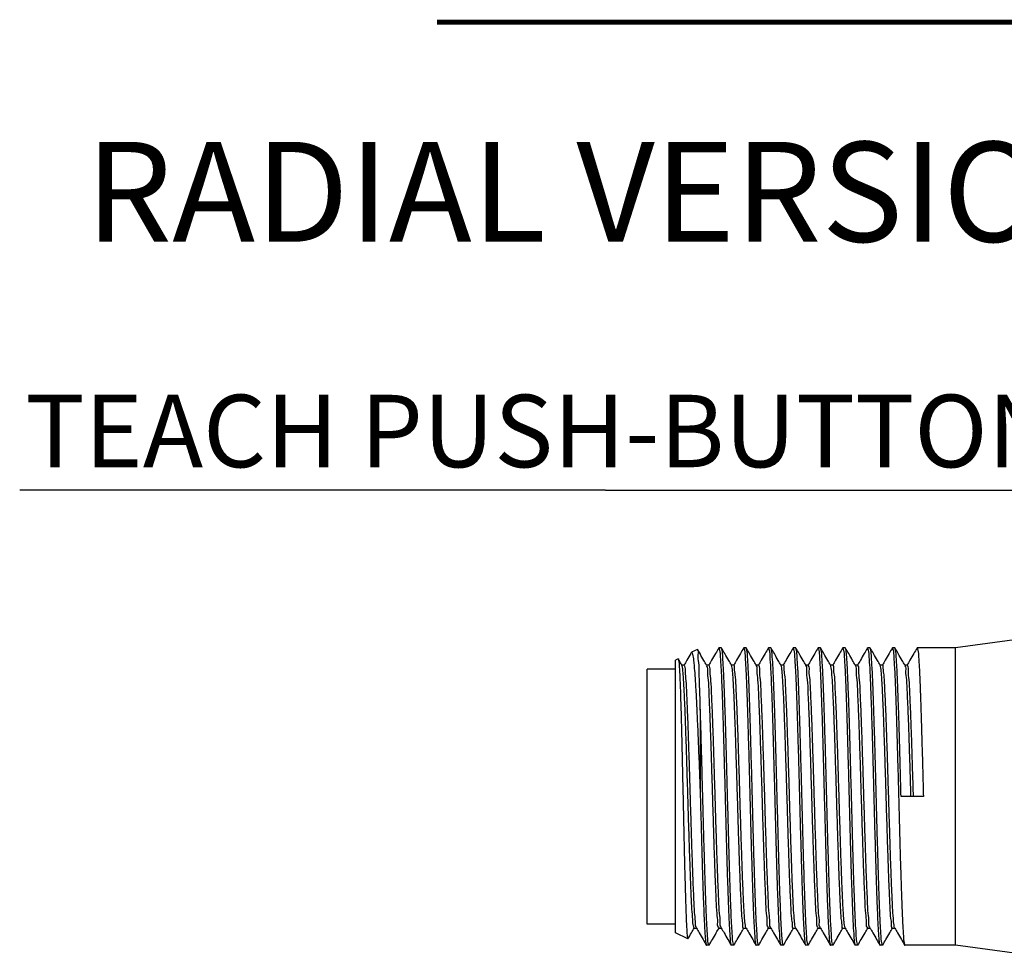
# Model space of a CAD drawing. Extents: x 2725 to 3496, y 533 to 1039.
# Drawn here: x 3176 to 3255, y 709 to 785 of the extents above; entities that cross this region are included whole.
import ezdxf

# ---------------------------------------------------------------- set-up
doc = ezdxf.new("R2010")
doc.units = 0
doc.header["$MEASUREMENT"] = 0
doc.linetypes.add('TRATTEGGIATA2', pattern=[0.375, 0.25, -0.125])
doc.layers.get('0').update_dxf_attribs({"linetype": 'CONTINUOUS'})
doc.layers.add('TRATTEGGIO', color=7, linetype='TRATTEGGIATA2')

msp = doc.modelspace()

# ---------------------------------------------------------------- linework, layer by layer
at = {"color": 7, "linetype": 'Continuous'}
for p, q in [((3257.263, 734.816), (3251.249, 734.003)), ((3229.925, 733.628), (3229.946, 733.651)), ((3230.416, 733.886), (3229.946, 733.651)), ((3230.428, 733.879), (3230.416, 733.886)), ((3232.134, 733.99), (3232.149, 734.003)), ((3232.349, 734.003), (3232.149, 734.003)), ((3232.364, 733.99), (3232.349, 734.003)), ((3234.134, 733.99), (3234.149, 734.003)), ((3234.349, 734.003), (3234.149, 734.003)), ((3234.364, 733.99), (3234.349, 734.003)), ((3236.134, 733.99), (3236.149, 734.003)), ((3236.349, 734.003), (3236.149, 734.003)), ((3236.364, 733.99), (3236.349, 734.003)), ((3238.134, 733.99), (3238.149, 734.003)), ((3238.349, 734.003), (3238.149, 734.003)), ((3238.364, 733.99), (3238.349, 734.003)), ((3240.134, 733.99), (3240.149, 734.003)), ((3240.349, 734.003), (3240.149, 734.003)), ((3240.364, 733.99), (3240.349, 734.003)), ((3242.134, 733.99), (3242.149, 734.003)), ((3242.349, 734.003), (3242.149, 734.003)), ((3242.364, 733.99), (3242.349, 734.003)), ((3244.134, 733.99), (3244.149, 734.003)), ((3244.349, 734.003), (3244.149, 734.003)), ((3244.364, 733.99), (3244.349, 734.003)), ((3246.134, 733.99), (3246.149, 734.003)), ((3246.349, 734.003), (3246.149, 734.003)), ((3246.364, 733.99), (3246.349, 734.003)), ((3248.134, 733.99), (3248.149, 734.003)), ((3251.249, 734.003), (3248.149, 734.003)), ((3251.249, 710.003), (3251.249, 734.003)), ((3228.864, 733.11), (3228.649, 733.003)), ((3228.649, 711.003), (3228.649, 733.003)), ((3228.864, 733.11), (3228.876, 733.103)), ((3229.349, 732.617), (3229.149, 732.617)), ((3231.349, 732.617), (3231.149, 732.617)), ((3233.349, 732.617), (3233.149, 732.617)), ((3235.349, 732.617), (3235.149, 732.617)), ((3237.349, 732.617), (3237.149, 732.617)), ((3239.349, 732.617), (3239.149, 732.617)), ((3241.349, 732.617), (3241.149, 732.617)), ((3243.349, 732.617), (3243.149, 732.617)), ((3245.349, 732.617), (3245.149, 732.617)), ((3247.349, 732.617), (3247.149, 732.617)), ((3226.363, 711.716), (3226.363, 732.29)), ((3228.649, 732.29), (3226.363, 732.29)), ((3230.649, 729.056), (3230.649, 722.003)), ((3248.649, 722.003), (3246.849, 722.003)), ((3228.649, 711.716), (3226.363, 711.716)), ((3230.149, 711.388), (3230.349, 711.388)), ((3232.149, 711.388), (3232.349, 711.388)), ((3234.149, 711.388), (3234.349, 711.388)), ((3236.149, 711.388), (3236.349, 711.388)), ((3238.149, 711.388), (3238.349, 711.388)), ((3240.149, 711.388), (3240.349, 711.388)), ((3242.149, 711.388), (3242.349, 711.388)), ((3244.149, 711.388), (3244.349, 711.388)), ((3246.149, 711.388), (3246.349, 711.388)), ((3229.64, 710.507), (3228.649, 711.003)), ((3229.64, 710.507), (3229.652, 710.514)), ((3231.134, 710.015), (3231.149, 710.003)), ((3231.349, 710.003), (3231.149, 710.003)), ((3231.364, 710.015), (3231.349, 710.003)), ((3233.134, 710.015), (3233.149, 710.003)), ((3233.349, 710.003), (3233.149, 710.003)), ((3233.364, 710.015), (3233.349, 710.003)), ((3235.134, 710.015), (3235.149, 710.003)), ((3235.349, 710.003), (3235.149, 710.003)), ((3235.364, 710.015), (3235.349, 710.003)), ((3237.134, 710.015), (3237.149, 710.003)), ((3237.349, 710.003), (3237.149, 710.003)), ((3237.364, 710.015), (3237.349, 710.003)), ((3239.134, 710.015), (3239.149, 710.003)), ((3239.349, 710.003), (3239.149, 710.003)), ((3239.364, 710.015), (3239.349, 710.003)), ((3241.134, 710.015), (3241.149, 710.003)), ((3241.349, 710.003), (3241.149, 710.003)), ((3241.364, 710.015), (3241.349, 710.003)), ((3243.134, 710.015), (3243.149, 710.003)), ((3243.349, 710.003), (3243.149, 710.003)), ((3243.364, 710.015), (3243.349, 710.003)), ((3245.134, 710.015), (3245.149, 710.003)), ((3245.349, 710.003), (3245.149, 710.003)), ((3245.364, 710.015), (3245.349, 710.003)), ((3247.134, 710.015), (3247.149, 710.003)), ((3251.249, 710.003), (3247.149, 710.003)), ((3257.263, 709.19), (3251.249, 710.003))]:
    msp.add_line(p, q, dxfattribs=at)
for points in [[(3229.925, 733.628), (3229.879, 733.549), (3229.564, 733.003), (3229.341, 732.617)], [(3229.946, 733.653), (3229.949, 733.652), (3230.027, 733.502), (3230.104, 733.005), (3230.183, 732.163), (3230.262, 730.992), (3230.34, 729.545), (3230.417, 727.882), (3230.495, 726.035), (3230.572, 724.055), (3230.649, 722.003)], [(3230.649, 729.056), (3230.608, 730.557), (3230.566, 731.826), (3230.524, 732.811), (3230.483, 733.48), (3230.442, 733.833), (3230.414, 733.85)], [(3231.157, 732.617), (3230.941, 732.992), (3230.625, 733.538), (3230.428, 733.879)], [(3232.134, 733.99), (3231.879, 733.549), (3231.564, 733.003), (3231.341, 732.617)], [(3232.149, 734.003), (3232.204, 733.823), (3232.259, 733.293), (3232.315, 732.415), (3232.371, 731.208), (3232.426, 729.724), (3232.482, 728.026), (3232.537, 726.121), (3232.594, 724.082), (3232.649, 722.003)], [(3232.849, 722.003), (3232.793, 724.087), (3232.737, 726.13), (3232.681, 728.038), (3232.626, 729.736), (3232.571, 731.207), (3232.516, 732.396), (3232.461, 733.273), (3232.405, 733.816), (3232.363, 733.99)], [(3233.157, 732.617), (3232.941, 732.992), (3232.625, 733.538), (3232.364, 733.99)], [(3234.134, 733.99), (3233.879, 733.549), (3233.564, 733.003), (3233.341, 732.617)], [(3234.149, 734.003), (3234.205, 733.816), (3234.261, 733.273), (3234.316, 732.396), (3234.371, 731.207), (3234.426, 729.736), (3234.481, 728.038), (3234.537, 726.13), (3234.593, 724.087), (3234.649, 722.003)], [(3234.849, 722.003), (3234.794, 724.081), (3234.737, 726.12), (3234.682, 728.025), (3234.627, 729.719), (3234.571, 731.196), (3234.515, 732.402), (3234.46, 733.283), (3234.405, 733.82), (3234.362, 733.989)], [(3235.157, 732.617), (3234.941, 732.992), (3234.625, 733.538), (3234.364, 733.99)], [(3236.134, 733.99), (3235.879, 733.549), (3235.564, 733.003), (3235.341, 732.617)], [(3236.149, 734.003), (3236.205, 733.82), (3236.26, 733.283), (3236.315, 732.402), (3236.371, 731.196), (3236.427, 729.719), (3236.482, 728.025), (3236.537, 726.12), (3236.594, 724.081), (3236.649, 722.003)], [(3236.849, 722.003), (3236.794, 724.076), (3236.738, 726.086), (3236.683, 727.973), (3236.628, 729.681), (3236.572, 731.177), (3236.516, 732.396), (3236.46, 733.283), (3236.404, 733.821), (3236.362, 733.99)], [(3237.157, 732.617), (3236.941, 732.992), (3236.625, 733.538), (3236.364, 733.99)], [(3238.134, 733.99), (3237.879, 733.549), (3237.564, 733.003), (3237.341, 732.617)], [(3238.149, 734.003), (3238.204, 733.821), (3238.26, 733.283), (3238.316, 732.396), (3238.372, 731.177), (3238.428, 729.681), (3238.483, 727.973), (3238.538, 726.086), (3238.594, 724.076), (3238.649, 722.003)], [(3238.849, 722.003), (3238.794, 724.082), (3238.737, 726.121), (3238.682, 728.026), (3238.626, 729.724), (3238.571, 731.208), (3238.515, 732.415), (3238.459, 733.293), (3238.404, 733.823), (3238.362, 733.989)], [(3239.157, 732.617), (3238.941, 732.992), (3238.625, 733.538), (3238.364, 733.99)], [(3240.134, 733.99), (3239.879, 733.549), (3239.564, 733.003), (3239.341, 732.617)], [(3240.149, 734.003), (3240.204, 733.823), (3240.259, 733.293), (3240.315, 732.415), (3240.371, 731.208), (3240.426, 729.724), (3240.482, 728.026), (3240.537, 726.121), (3240.594, 724.082), (3240.649, 722.003)], [(3240.849, 722.003), (3240.793, 724.087), (3240.737, 726.13), (3240.681, 728.038), (3240.626, 729.736), (3240.571, 731.207), (3240.516, 732.396), (3240.461, 733.273), (3240.405, 733.816), (3240.363, 733.99)], [(3241.157, 732.617), (3240.941, 732.992), (3240.625, 733.538), (3240.364, 733.99)], [(3242.134, 733.99), (3241.879, 733.549), (3241.564, 733.003), (3241.341, 732.617)], [(3242.149, 734.003), (3242.205, 733.816), (3242.261, 733.273), (3242.316, 732.396), (3242.371, 731.207), (3242.426, 729.736), (3242.481, 728.038), (3242.537, 726.13), (3242.593, 724.087), (3242.649, 722.003)], [(3242.849, 722.003), (3242.794, 724.081), (3242.737, 726.12), (3242.682, 728.025), (3242.627, 729.719), (3242.571, 731.196), (3242.515, 732.402), (3242.46, 733.283), (3242.405, 733.82), (3242.362, 733.989)], [(3243.157, 732.617), (3242.941, 732.992), (3242.625, 733.538), (3242.364, 733.99)], [(3244.134, 733.99), (3243.879, 733.549), (3243.564, 733.003), (3243.341, 732.617)], [(3244.149, 734.003), (3244.205, 733.82), (3244.26, 733.283), (3244.315, 732.402), (3244.371, 731.196), (3244.427, 729.719), (3244.482, 728.025), (3244.537, 726.12), (3244.594, 724.081), (3244.649, 722.003)], [(3244.849, 722.003), (3244.794, 724.076), (3244.738, 726.086), (3244.683, 727.973), (3244.628, 729.681), (3244.572, 731.177), (3244.516, 732.396), (3244.46, 733.283), (3244.404, 733.821), (3244.362, 733.99)], [(3245.157, 732.617), (3244.941, 732.992), (3244.625, 733.538), (3244.364, 733.99)], [(3246.134, 733.99), (3245.879, 733.549), (3245.564, 733.003), (3245.341, 732.617)], [(3246.149, 734.003), (3246.204, 733.821), (3246.26, 733.283), (3246.316, 732.396), (3246.372, 731.177), (3246.428, 729.681), (3246.483, 727.973), (3246.538, 726.086), (3246.594, 724.076), (3246.649, 722.003)], [(3246.849, 722.003), (3246.794, 724.082), (3246.737, 726.121), (3246.682, 728.026), (3246.626, 729.724), (3246.571, 731.208), (3246.515, 732.415), (3246.459, 733.293), (3246.404, 733.823), (3246.362, 733.989)], [(3247.157, 732.617), (3246.941, 732.992), (3246.625, 733.538), (3246.364, 733.99)], [(3248.134, 733.99), (3247.879, 733.549), (3247.564, 733.003), (3247.341, 732.617)], [(3248.149, 734.003), (3248.204, 733.823), (3248.259, 733.293), (3248.315, 732.415), (3248.371, 731.208), (3248.426, 729.724), (3248.482, 728.026), (3248.537, 726.121), (3248.594, 724.082), (3248.649, 722.003)], [(3229.157, 732.617), (3228.941, 732.992), (3228.876, 733.103)], [(3228.877, 733.109), (3228.918, 732.878), (3228.962, 732.292), (3229.007, 731.367), (3229.052, 730.133), (3229.096, 728.63), (3229.141, 726.905), (3229.185, 725.015), (3229.23, 723.02), (3229.274, 720.985), (3229.319, 718.976), (3229.363, 717.059), (3229.408, 715.295), (3229.452, 713.742), (3229.497, 712.451), (3229.541, 711.464), (3229.586, 710.814), (3229.629, 710.521)], [(3229.165, 732.603), (3229.157, 732.617)], [(3230.149, 711.388), (3230.091, 711.562), (3230.034, 712.078), (3229.976, 712.919), (3229.918, 714.058), (3229.861, 715.457), (3229.803, 717.07), (3229.745, 718.845), (3229.687, 720.723), (3229.63, 722.644), (3229.572, 724.543), (3229.514, 726.359), (3229.457, 728.032), (3229.399, 729.508), (3229.341, 730.738), (3229.284, 731.682), (3229.226, 732.309), (3229.168, 732.598)], [(3230.347, 711.415), (3230.306, 711.484), (3230.249, 711.908), (3230.192, 712.656), (3230.135, 713.704), (3230.078, 715.019), (3230.02, 716.559), (3229.963, 718.273), (3229.906, 720.108), (3229.849, 722.003), (3229.792, 723.898), (3229.735, 725.732), (3229.678, 727.447), (3229.62, 728.986), (3229.563, 730.301), (3229.506, 731.35), (3229.449, 732.098), (3229.392, 732.521), (3229.338, 732.604)], [(3231.649, 722.003), (3231.591, 723.916), (3231.534, 725.767), (3231.476, 727.494), (3231.418, 729.041), (3231.361, 730.358), (3231.303, 731.401), (3231.245, 732.137), (3231.187, 732.54), (3231.149, 732.584)], [(3231.165, 732.603), (3231.157, 732.617)], [(3231.849, 722.003), (3231.792, 723.898), (3231.735, 725.732), (3231.678, 727.447), (3231.62, 728.986), (3231.563, 730.301), (3231.506, 731.35), (3231.449, 732.098), (3231.392, 732.521), (3231.338, 732.604)], [(3233.165, 732.603), (3233.157, 732.617)], [(3234.145, 711.393), (3234.142, 711.391), (3234.084, 711.61), (3234.026, 712.173), (3233.968, 713.061), (3233.91, 714.245), (3233.852, 715.686), (3233.794, 717.335), (3233.736, 719.139), (3233.678, 721.037), (3233.62, 722.968), (3233.562, 724.866), (3233.504, 726.67), (3233.446, 728.32), (3233.388, 729.76), (3233.33, 730.944), (3233.272, 731.832), (3233.214, 732.395), (3233.172, 732.607)], [(3234.326, 711.399), (3234.284, 711.61), (3234.226, 712.173), (3234.168, 713.061), (3234.11, 714.245), (3234.052, 715.686), (3233.994, 717.335), (3233.936, 719.139), (3233.878, 721.037), (3233.82, 722.968), (3233.762, 724.866), (3233.704, 726.67), (3233.646, 728.32), (3233.588, 729.76), (3233.53, 730.944), (3233.472, 731.832), (3233.414, 732.395), (3233.356, 732.614), (3233.353, 732.612)], [(3236.163, 711.416), (3236.113, 711.457), (3236.055, 711.85), (3235.997, 712.578), (3235.939, 713.619), (3235.881, 714.936), (3235.823, 716.488), (3235.765, 718.221), (3235.707, 720.08), (3235.649, 722.003), (3235.591, 723.925), (3235.533, 725.784), (3235.475, 727.518), (3235.417, 729.069), (3235.359, 730.387), (3235.301, 731.427), (3235.243, 732.156), (3235.185, 732.548), (3235.15, 732.58)], [(3235.165, 732.603), (3235.157, 732.617)], [(3236.348, 711.425), (3236.313, 711.457), (3236.255, 711.85), (3236.197, 712.578), (3236.139, 713.619), (3236.081, 714.936), (3236.023, 716.488), (3235.965, 718.221), (3235.907, 720.08), (3235.849, 722.003), (3235.791, 723.925), (3235.733, 725.784), (3235.675, 727.518), (3235.617, 729.069), (3235.559, 730.387), (3235.501, 731.427), (3235.443, 732.156), (3235.385, 732.548), (3235.335, 732.589)], [(3237.165, 732.603), (3237.157, 732.617)], [(3238.145, 711.393), (3238.142, 711.391), (3238.084, 711.61), (3238.026, 712.173), (3237.968, 713.062), (3237.91, 714.245), (3237.852, 715.686), (3237.794, 717.335), (3237.736, 719.139), (3237.678, 721.038), (3237.62, 722.968), (3237.562, 724.867), (3237.504, 726.67), (3237.446, 728.32), (3237.388, 729.76), (3237.33, 730.944), (3237.272, 731.832), (3237.214, 732.395), (3237.172, 732.607)], [(3238.326, 711.399), (3238.284, 711.61), (3238.226, 712.173), (3238.168, 713.062), (3238.11, 714.245), (3238.052, 715.686), (3237.994, 717.335), (3237.936, 719.139), (3237.878, 721.038), (3237.82, 722.968), (3237.762, 724.867), (3237.704, 726.67), (3237.646, 728.32), (3237.588, 729.76), (3237.53, 730.944), (3237.472, 731.832), (3237.414, 732.395), (3237.356, 732.614), (3237.353, 732.612)], [(3239.649, 722.003), (3239.591, 723.925), (3239.533, 725.784), (3239.475, 727.518), (3239.417, 729.069), (3239.359, 730.387), (3239.301, 731.427), (3239.243, 732.156), (3239.185, 732.548), (3239.15, 732.58)], [(3239.165, 732.603), (3239.157, 732.617)], [(3239.849, 722.003), (3239.791, 723.925), (3239.733, 725.784), (3239.675, 727.518), (3239.617, 729.069), (3239.559, 730.387), (3239.501, 731.427), (3239.443, 732.156), (3239.385, 732.548), (3239.335, 732.589)], [(3241.165, 732.603), (3241.157, 732.617)], [(3242.145, 711.393), (3242.142, 711.391), (3242.084, 711.61), (3242.026, 712.173), (3241.968, 713.061), (3241.91, 714.245), (3241.852, 715.686), (3241.794, 717.335), (3241.736, 719.139), (3241.678, 721.037), (3241.62, 722.968), (3241.562, 724.866), (3241.504, 726.67), (3241.446, 728.32), (3241.388, 729.76), (3241.33, 730.944), (3241.272, 731.832), (3241.214, 732.395), (3241.172, 732.607)], [(3242.326, 711.399), (3242.284, 711.61), (3242.226, 712.173), (3242.168, 713.061), (3242.11, 714.245), (3242.052, 715.686), (3241.994, 717.335), (3241.936, 719.139), (3241.878, 721.037), (3241.82, 722.968), (3241.762, 724.866), (3241.704, 726.67), (3241.646, 728.32), (3241.588, 729.76), (3241.53, 730.944), (3241.472, 731.832), (3241.414, 732.395), (3241.356, 732.614), (3241.353, 732.612)], [(3244.163, 711.416), (3244.113, 711.457), (3244.055, 711.85), (3243.997, 712.578), (3243.939, 713.619), (3243.881, 714.936), (3243.823, 716.488), (3243.765, 718.221), (3243.707, 720.08), (3243.649, 722.003), (3243.591, 723.925), (3243.533, 725.784), (3243.475, 727.518), (3243.417, 729.069), (3243.359, 730.387), (3243.301, 731.427), (3243.243, 732.156), (3243.185, 732.548), (3243.15, 732.58)], [(3243.165, 732.603), (3243.157, 732.617)], [(3244.348, 711.425), (3244.313, 711.457), (3244.255, 711.85), (3244.197, 712.578), (3244.139, 713.619), (3244.081, 714.936), (3244.023, 716.488), (3243.965, 718.221), (3243.907, 720.08), (3243.849, 722.003), (3243.791, 723.925), (3243.733, 725.784), (3243.675, 727.518), (3243.617, 729.069), (3243.559, 730.387), (3243.501, 731.427), (3243.443, 732.156), (3243.385, 732.548), (3243.335, 732.589)], [(3245.165, 732.603), (3245.157, 732.617)], [(3246.145, 711.393), (3246.142, 711.391), (3246.084, 711.61), (3246.026, 712.173), (3245.968, 713.062), (3245.91, 714.245), (3245.852, 715.686), (3245.794, 717.335), (3245.736, 719.139), (3245.678, 721.038), (3245.62, 722.968), (3245.562, 724.867), (3245.504, 726.67), (3245.446, 728.32), (3245.388, 729.76), (3245.33, 730.944), (3245.272, 731.832), (3245.214, 732.395), (3245.172, 732.607)], [(3246.326, 711.399), (3246.284, 711.61), (3246.226, 712.173), (3246.168, 713.062), (3246.11, 714.245), (3246.052, 715.686), (3245.994, 717.335), (3245.936, 719.139), (3245.878, 721.038), (3245.82, 722.968), (3245.762, 724.867), (3245.704, 726.67), (3245.646, 728.32), (3245.588, 729.76), (3245.53, 730.944), (3245.472, 731.832), (3245.414, 732.395), (3245.356, 732.614), (3245.353, 732.612)], [(3247.649, 722.003), (3247.591, 723.925), (3247.533, 725.784), (3247.475, 727.518), (3247.417, 729.069), (3247.359, 730.387), (3247.301, 731.427), (3247.243, 732.156), (3247.185, 732.548), (3247.15, 732.58)], [(3247.165, 732.603), (3247.157, 732.617)], [(3247.849, 722.003), (3247.791, 723.925), (3247.733, 725.784), (3247.675, 727.518), (3247.617, 729.069), (3247.559, 730.387), (3247.501, 731.427), (3247.443, 732.156), (3247.385, 732.548), (3247.335, 732.589)], [(3230.849, 722.003), (3230.799, 723.87), (3230.749, 725.713), (3230.699, 727.462), (3230.649, 729.056)], [(3230.649, 722.003), (3230.705, 719.919), (3230.761, 717.875), (3230.817, 715.967), (3230.872, 714.269), (3230.927, 712.799), (3230.982, 711.61), (3231.037, 710.732), (3231.093, 710.19), (3231.135, 710.016)], [(3231.349, 710.003), (3231.294, 710.182), (3231.239, 710.714), (3231.183, 711.592), (3231.127, 712.799), (3231.071, 714.282), (3231.016, 715.98), (3230.96, 717.885), (3230.904, 719.924), (3230.849, 722.003)], [(3232.163, 711.416), (3232.113, 711.457), (3232.055, 711.85), (3231.997, 712.578), (3231.939, 713.619), (3231.881, 714.936), (3231.823, 716.488), (3231.765, 718.221), (3231.707, 720.08), (3231.649, 722.003)], [(3232.348, 711.425), (3232.313, 711.457), (3232.255, 711.85), (3232.197, 712.578), (3232.139, 713.619), (3232.081, 714.936), (3232.023, 716.488), (3231.965, 718.221), (3231.907, 720.08), (3231.849, 722.003)], [(3232.649, 722.003), (3232.704, 719.924), (3232.76, 717.885), (3232.816, 715.98), (3232.871, 714.282), (3232.927, 712.799), (3232.983, 711.592), (3233.039, 710.714), (3233.094, 710.182), (3233.136, 710.016)], [(3233.349, 710.003), (3233.293, 710.185), (3233.238, 710.722), (3233.182, 711.609), (3233.126, 712.828), (3233.07, 714.324), (3233.015, 716.032), (3232.959, 717.92), (3232.904, 719.93), (3232.849, 722.003)], [(3234.649, 722.003), (3234.704, 719.93), (3234.759, 717.92), (3234.815, 716.032), (3234.87, 714.324), (3234.926, 712.828), (3234.982, 711.609), (3235.038, 710.722), (3235.093, 710.185), (3235.135, 710.016)], [(3235.349, 710.003), (3235.293, 710.185), (3235.238, 710.722), (3235.183, 711.603), (3235.127, 712.81), (3235.071, 714.287), (3235.016, 715.982), (3234.96, 717.886), (3234.904, 719.925), (3234.849, 722.003)], [(3236.649, 722.003), (3236.704, 719.925), (3236.76, 717.886), (3236.816, 715.982), (3236.871, 714.287), (3236.927, 712.81), (3236.983, 711.603), (3237.038, 710.722), (3237.093, 710.185), (3237.136, 710.016)], [(3237.349, 710.003), (3237.293, 710.19), (3237.237, 710.732), (3237.182, 711.61), (3237.127, 712.799), (3237.072, 714.269), (3237.017, 715.967), (3236.961, 717.875), (3236.905, 719.919), (3236.849, 722.003)], [(3238.649, 722.003), (3238.705, 719.919), (3238.761, 717.875), (3238.817, 715.967), (3238.872, 714.269), (3238.927, 712.799), (3238.982, 711.61), (3239.037, 710.732), (3239.093, 710.19), (3239.135, 710.016)], [(3239.349, 710.003), (3239.294, 710.182), (3239.239, 710.714), (3239.183, 711.592), (3239.127, 712.799), (3239.071, 714.282), (3239.016, 715.98), (3238.96, 717.885), (3238.904, 719.924), (3238.849, 722.003)], [(3240.163, 711.416), (3240.113, 711.457), (3240.055, 711.85), (3239.997, 712.578), (3239.939, 713.619), (3239.881, 714.936), (3239.823, 716.488), (3239.765, 718.221), (3239.707, 720.08), (3239.649, 722.003)], [(3240.348, 711.425), (3240.313, 711.457), (3240.255, 711.85), (3240.197, 712.578), (3240.139, 713.619), (3240.081, 714.936), (3240.023, 716.488), (3239.965, 718.221), (3239.907, 720.08), (3239.849, 722.003)], [(3240.649, 722.003), (3240.704, 719.924), (3240.76, 717.885), (3240.816, 715.98), (3240.871, 714.282), (3240.927, 712.799), (3240.983, 711.592), (3241.039, 710.714), (3241.094, 710.182), (3241.136, 710.016)], [(3241.349, 710.003), (3241.293, 710.185), (3241.238, 710.722), (3241.182, 711.609), (3241.126, 712.828), (3241.07, 714.324), (3241.015, 716.032), (3240.959, 717.92), (3240.904, 719.93), (3240.849, 722.003)], [(3242.649, 722.003), (3242.704, 719.93), (3242.759, 717.92), (3242.815, 716.032), (3242.87, 714.324), (3242.926, 712.828), (3242.982, 711.609), (3243.038, 710.722), (3243.093, 710.185), (3243.135, 710.016)], [(3243.349, 710.003), (3243.293, 710.185), (3243.238, 710.722), (3243.183, 711.603), (3243.127, 712.81), (3243.071, 714.287), (3243.016, 715.982), (3242.96, 717.886), (3242.904, 719.925), (3242.849, 722.003)], [(3244.649, 722.003), (3244.704, 719.925), (3244.76, 717.886), (3244.816, 715.982), (3244.871, 714.287), (3244.927, 712.81), (3244.983, 711.603), (3245.038, 710.722), (3245.093, 710.185), (3245.136, 710.016)], [(3245.349, 710.003), (3245.293, 710.19), (3245.237, 710.732), (3245.182, 711.61), (3245.127, 712.799), (3245.072, 714.269), (3245.017, 715.967), (3244.961, 717.875), (3244.905, 719.919), (3244.849, 722.003)], [(3246.649, 722.003), (3246.705, 719.919), (3246.761, 717.875), (3246.817, 715.967), (3246.872, 714.269), (3246.927, 712.799), (3246.982, 711.61), (3247.037, 710.732), (3247.093, 710.19), (3247.135, 710.016)], [(3229.652, 710.514), (3229.941, 711.014), (3230.157, 711.388)], [(3230.332, 711.403), (3230.341, 711.388)], [(3230.341, 711.388), (3230.564, 711.003), (3230.879, 710.457), (3231.134, 710.015)], [(3231.364, 710.015), (3231.625, 710.468), (3231.941, 711.014), (3232.157, 711.388)], [(3232.332, 711.403), (3232.341, 711.388)], [(3232.341, 711.388), (3232.564, 711.003), (3232.879, 710.457), (3233.134, 710.015)], [(3233.364, 710.015), (3233.625, 710.468), (3233.941, 711.014), (3234.157, 711.388)], [(3234.332, 711.403), (3234.341, 711.388)], [(3234.341, 711.388), (3234.564, 711.003), (3234.879, 710.457), (3235.134, 710.015)], [(3235.364, 710.015), (3235.625, 710.468), (3235.941, 711.014), (3236.157, 711.388)], [(3236.332, 711.403), (3236.341, 711.388)], [(3236.341, 711.388), (3236.564, 711.003), (3236.879, 710.457), (3237.134, 710.015)], [(3237.364, 710.015), (3237.625, 710.468), (3237.941, 711.014), (3238.157, 711.388)], [(3238.332, 711.403), (3238.341, 711.388)], [(3238.341, 711.388), (3238.564, 711.003), (3238.879, 710.457), (3239.134, 710.015)], [(3239.364, 710.015), (3239.625, 710.468), (3239.941, 711.014), (3240.157, 711.388)], [(3240.332, 711.403), (3240.341, 711.388)], [(3240.341, 711.388), (3240.564, 711.003), (3240.879, 710.457), (3241.134, 710.015)], [(3241.364, 710.015), (3241.625, 710.468), (3241.941, 711.014), (3242.157, 711.388)], [(3242.332, 711.403), (3242.341, 711.388)], [(3242.341, 711.388), (3242.564, 711.003), (3242.879, 710.457), (3243.134, 710.015)], [(3243.364, 710.015), (3243.625, 710.468), (3243.941, 711.014), (3244.157, 711.388)], [(3244.332, 711.403), (3244.341, 711.388)], [(3244.341, 711.388), (3244.564, 711.003), (3244.879, 710.457), (3245.134, 710.015)], [(3245.364, 710.015), (3245.625, 710.468), (3245.941, 711.014), (3246.157, 711.388)], [(3246.332, 711.403), (3246.341, 711.388)], [(3246.341, 711.388), (3246.564, 711.003), (3246.879, 710.457), (3247.134, 710.015)]]:
    msp.add_spline(points, degree=3, dxfattribs=at)
at = {"layer": 'TRATTEGGIO', "color": 0, "linetype": 'ByBlock'}
for p, q in [((3209.543, 746.746), (3175.728, 746.746)), ((3223, 746.746), (3209.543, 746.746)), ((3223, 746.746), (3268.351, 746.746))]:
    msp.add_line(p, q, dxfattribs=at)
at = {"layer": 'TRATTEGGIO', "color": 0, "linetype": 'ByBlock', "const_width": 0.4}
msp.add_lwpolyline([(3447.129, 784.506), (3209.396, 784.506)], dxfattribs=at)

# ---------------------------------------------------------------- texts
at = {"color": 7, "linetype": 'Continuous', "attachment_point": 4}
for s, insert, char_height in [('{\\fArial|b1|i0|c0|p34;RADIAL VERSION}', (3181.051, 770.814), 8.06396), ('{\\fArial|b0|i0|c0|p34;TEACH PUSH-BUTTON}', (3176.191, 751.508), 5.85)]:
    msp.add_mtext(s, dxfattribs=dict(at, insert=insert, char_height=char_height))

doc.saveas('drawing.dxf')
